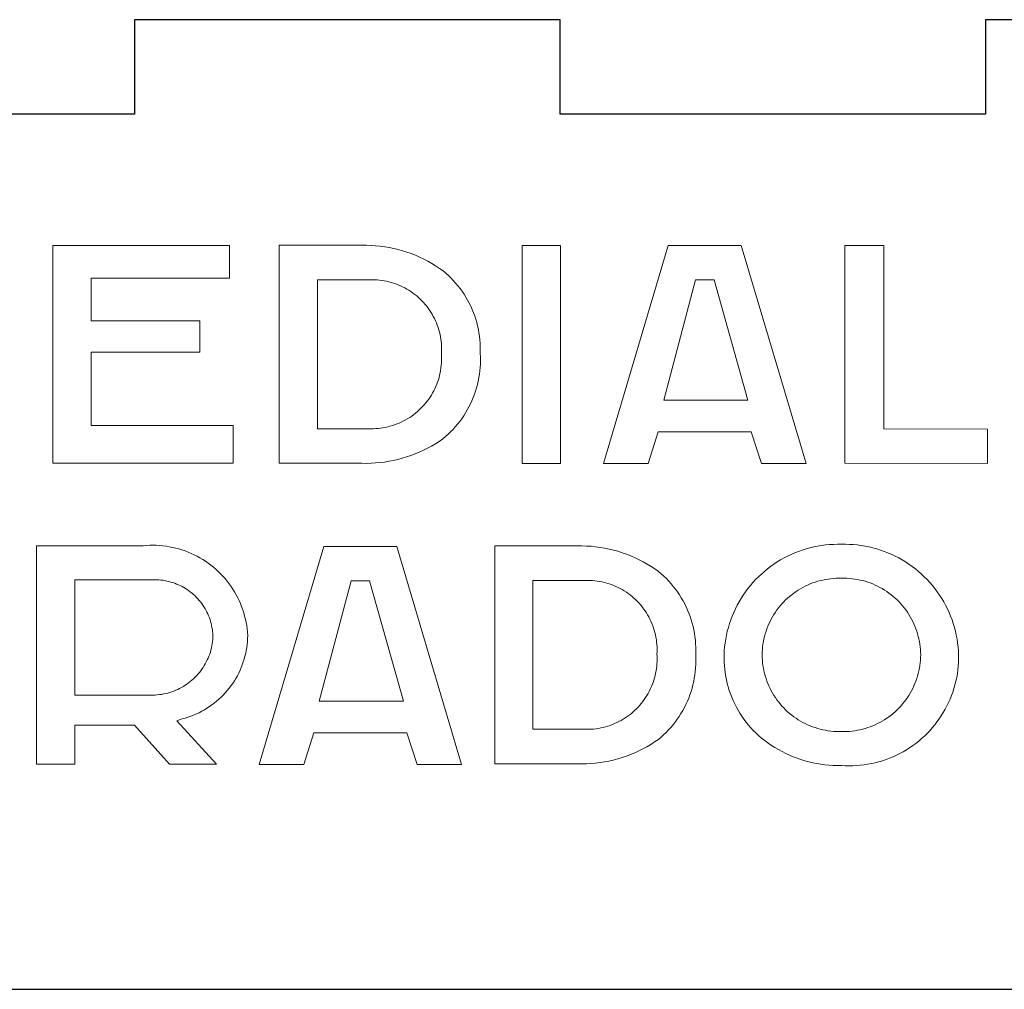
# Model space of a CAD drawing. Units: millimetres. Extents: x 3 to 931, y 20 to 231.
# Drawn here: x 876 to 904, y 155 to 183 of the extents above; entities that cross this region are included whole.
import ezdxf

# ---------------------------------------------------------------- set-up
doc = ezdxf.new("R2010")
doc.units = ezdxf.units.MM
doc.header["$MEASUREMENT"] = 0
doc.layers.add('CUT', color=1, linetype='Continuous', lineweight=5, true_color=0xff0000)
doc.layers.add('Grabado Vectorial', color=5, linetype='Continuous', lineweight=5, true_color=0x0000ff)

msp = doc.modelspace()

# ---------------------------------------------------------------- linework, layer by layer
at = {"layer": 'CUT', "lineweight": -3}
for p, q in [((891.474, 182.973), (879.324, 182.973)), ((879.324, 182.973), (879.324, 180.273)), ((891.474, 180.273), (891.474, 182.973)), ((924.199, 182.973), (903.624, 182.973)), ((903.624, 182.973), (903.624, 180.273)), ((879.324, 180.273), (867.174, 180.273)), ((903.624, 180.273), (891.474, 180.273)), ((700.799, 155.273), (924.199, 155.273))]:
    msp.add_line(p, q, dxfattribs=at)
at = {"layer": 'Grabado Vectorial'}
for p, q in [((876.99, 170.301), (876.99, 176.524)), ((876.99, 176.524), (882.038, 176.524)), ((882.038, 176.524), (882.038, 175.587)), ((883.456, 176.527), (885.818, 176.527)), ((883.456, 170.301), (883.456, 176.527)), ((885.818, 176.527), (885.948, 176.528)), ((885.948, 176.528), (886.079, 176.525)), ((886.079, 176.525), (886.209, 176.517)), ((886.209, 176.517), (886.339, 176.504)), ((886.339, 176.504), (886.468, 176.487)), ((886.468, 176.487), (886.596, 176.465)), ((886.596, 176.465), (886.724, 176.439)), ((886.724, 176.439), (886.851, 176.408)), ((886.851, 176.408), (886.976, 176.373)), ((886.976, 176.373), (887.101, 176.334)), ((887.101, 176.334), (887.224, 176.29)), ((887.224, 176.29), (887.345, 176.243)), ((890.395, 176.52), (891.487, 176.52)), ((890.395, 170.296), (890.395, 176.52)), ((891.487, 176.52), (891.487, 170.296)), ((892.717, 170.297), (894.565, 176.52)), ((894.565, 176.52), (896.65, 176.52)), ((896.65, 176.52), (898.499, 170.297)), ((899.609, 170.302), (899.609, 176.525)), ((899.609, 176.525), (900.716, 176.525)), ((900.716, 176.525), (900.716, 171.287)), ((887.345, 176.243), (887.464, 176.19)), ((887.464, 176.19), (887.582, 176.134)), ((887.582, 176.134), (887.698, 176.074)), ((887.698, 176.074), (887.811, 176.01)), ((887.811, 176.01), (887.922, 175.942)), ((887.922, 175.942), (888.031, 175.869)), ((888.031, 175.869), (888.137, 175.794)), ((888.137, 175.794), (888.213, 175.73)), ((888.213, 175.73), (888.287, 175.663)), ((882.038, 175.587), (878.088, 175.587)), ((878.088, 175.587), (878.088, 174.366)), ((884.549, 175.542), (884.549, 171.288)), ((886.113, 175.542), (884.549, 175.542)), ((886.181, 175.541), (886.113, 175.542)), ((886.25, 175.537), (886.181, 175.541)), ((886.319, 175.531), (886.25, 175.537)), ((886.387, 175.523), (886.319, 175.531)), ((886.455, 175.512), (886.387, 175.523)), ((886.523, 175.499), (886.455, 175.512)), ((886.59, 175.483), (886.523, 175.499)), ((886.656, 175.465), (886.59, 175.483)), ((886.722, 175.445), (886.656, 175.465)), ((886.787, 175.423), (886.722, 175.445)), ((888.287, 175.663), (888.358, 175.594)), ((888.358, 175.594), (888.427, 175.522)), ((888.427, 175.522), (888.493, 175.449)), ((888.493, 175.449), (888.557, 175.373)), ((895.345, 175.542), (894.435, 172.101)), ((895.871, 175.542), (895.345, 175.542)), ((896.837, 172.101), (895.871, 175.542)), ((886.851, 175.398), (886.787, 175.423)), ((886.915, 175.371), (886.851, 175.398)), ((886.977, 175.342), (886.915, 175.371)), ((887.039, 175.311), (886.977, 175.342)), ((887.099, 175.278), (887.039, 175.311)), ((887.158, 175.242), (887.099, 175.278)), ((887.216, 175.205), (887.158, 175.242)), ((887.272, 175.165), (887.216, 175.205)), ((887.327, 175.124), (887.272, 175.165)), ((888.557, 175.373), (888.618, 175.294)), ((888.618, 175.294), (888.676, 175.214)), ((888.676, 175.214), (888.732, 175.132)), ((887.381, 175.081), (887.327, 175.124)), ((887.433, 175.036), (887.381, 175.081)), ((887.483, 174.989), (887.433, 175.036)), ((887.532, 174.941), (887.483, 174.989)), ((887.579, 174.89), (887.532, 174.941)), ((887.624, 174.839), (887.579, 174.89)), ((888.732, 175.132), (888.785, 175.048)), ((888.785, 175.048), (888.834, 174.962)), ((888.834, 174.962), (888.881, 174.874)), ((887.668, 174.785), (887.624, 174.839)), ((887.71, 174.73), (887.668, 174.785)), ((887.749, 174.674), (887.71, 174.73)), ((887.787, 174.617), (887.749, 174.674)), ((887.823, 174.558), (887.787, 174.617)), ((888.881, 174.874), (888.925, 174.785)), ((888.925, 174.785), (888.965, 174.694)), ((888.965, 174.694), (889.003, 174.602)), ((889.003, 174.602), (889.037, 174.509)), ((878.088, 174.366), (881.188, 174.366)), ((881.188, 174.366), (881.188, 173.479)), ((887.856, 174.498), (887.823, 174.558)), ((887.888, 174.436), (887.856, 174.498)), ((887.917, 174.374), (887.888, 174.436)), ((887.944, 174.311), (887.917, 174.374)), ((889.037, 174.509), (889.068, 174.415)), ((889.068, 174.415), (889.096, 174.32)), ((889.096, 174.32), (889.121, 174.224)), ((887.969, 174.247), (887.944, 174.311)), ((887.992, 174.182), (887.969, 174.247)), ((888.013, 174.116), (887.992, 174.182)), ((888.031, 174.05), (888.013, 174.116)), ((888.047, 173.983), (888.031, 174.05)), ((889.121, 174.224), (889.142, 174.127)), ((889.142, 174.127), (889.16, 174.029)), ((888.06, 173.915), (888.047, 173.983)), ((888.071, 173.847), (888.06, 173.915)), ((888.08, 173.779), (888.071, 173.847)), ((888.087, 173.71), (888.08, 173.779)), ((889.16, 174.029), (889.174, 173.931)), ((889.174, 173.931), (889.185, 173.832)), ((889.185, 173.832), (889.193, 173.733)), ((881.188, 173.479), (878.088, 173.479)), ((878.088, 173.479), (878.088, 171.384)), ((888.091, 173.642), (888.087, 173.71)), ((888.089, 173.435), (888.092, 173.504)), ((888.092, 173.573), (888.091, 173.642)), ((888.092, 173.504), (888.092, 173.573)), ((889.193, 173.733), (889.197, 173.634)), ((889.198, 173.535), (889.195, 173.435)), ((889.197, 173.634), (889.198, 173.535)), ((888.092, 173.367), (888.089, 173.435)), ((888.089, 173.16), (888.092, 173.229)), ((888.094, 173.298), (888.092, 173.367)), ((888.092, 173.229), (888.094, 173.298)), ((889.195, 173.435), (889.2, 173.337)), ((889.201, 173.238), (889.199, 173.14)), ((889.2, 173.337), (889.201, 173.238)), ((888.052, 172.887), (888.065, 172.955)), ((888.065, 172.955), (888.075, 173.023)), ((888.075, 173.023), (888.083, 173.092)), ((888.083, 173.092), (888.089, 173.16)), ((889.184, 172.943), (889.172, 172.845)), ((889.193, 173.041), (889.184, 172.943)), ((889.199, 173.14), (889.193, 173.041)), ((887.978, 172.622), (888, 172.688)), ((888, 172.688), (888.019, 172.754)), ((888.019, 172.754), (888.037, 172.82)), ((888.037, 172.82), (888.052, 172.887)), ((889.138, 172.651), (889.116, 172.555)), ((889.157, 172.748), (889.138, 172.651)), ((889.172, 172.845), (889.157, 172.748)), ((887.835, 172.309), (887.868, 172.37)), ((887.868, 172.37), (887.899, 172.432)), ((887.899, 172.432), (887.927, 172.494)), ((887.927, 172.494), (887.954, 172.558)), ((887.954, 172.558), (887.978, 172.622)), ((889.062, 172.365), (889.03, 172.272)), ((889.091, 172.46), (889.062, 172.365)), ((889.116, 172.555), (889.091, 172.46)), ((887.641, 172.025), (887.684, 172.079)), ((887.684, 172.079), (887.725, 172.135)), ((887.725, 172.135), (887.764, 172.192)), ((887.764, 172.192), (887.8, 172.25)), ((887.8, 172.25), (887.835, 172.309)), ((888.958, 172.089), (888.917, 171.999)), ((888.996, 172.18), (888.958, 172.089)), ((889.03, 172.272), (888.996, 172.18)), ((894.435, 172.101), (896.837, 172.101)), ((887.402, 171.779), (887.453, 171.825)), ((887.453, 171.825), (887.503, 171.872)), ((887.503, 171.872), (887.551, 171.922)), ((887.551, 171.922), (887.597, 171.973)), ((887.597, 171.973), (887.641, 172.025)), ((888.826, 171.824), (888.776, 171.74)), ((888.873, 171.911), (888.826, 171.824)), ((888.917, 171.999), (888.873, 171.911)), ((886.942, 171.479), (887.004, 171.509)), ((887.004, 171.509), (887.064, 171.542)), ((887.064, 171.542), (887.124, 171.576)), ((887.124, 171.576), (887.182, 171.613)), ((887.182, 171.613), (887.239, 171.651)), ((887.239, 171.651), (887.295, 171.692)), ((887.295, 171.692), (887.349, 171.734)), ((887.349, 171.734), (887.402, 171.779)), ((888.667, 171.575), (888.609, 171.495)), ((888.723, 171.656), (888.667, 171.575)), ((888.776, 171.74), (888.723, 171.656)), ((878.088, 171.384), (882.142, 171.384)), ((882.142, 171.384), (882.142, 170.301)), ((884.549, 171.288), (886.144, 171.288)), ((886.144, 171.288), (886.213, 171.291)), ((886.213, 171.291), (886.281, 171.297)), ((886.281, 171.297), (886.35, 171.305)), ((886.35, 171.305), (886.418, 171.315)), ((886.418, 171.315), (886.486, 171.327)), ((886.486, 171.327), (886.553, 171.342)), ((886.553, 171.342), (886.62, 171.359)), ((886.62, 171.359), (886.686, 171.379)), ((886.686, 171.379), (886.751, 171.4)), ((886.751, 171.4), (886.815, 171.424)), ((886.815, 171.424), (886.879, 171.45)), ((886.879, 171.45), (886.942, 171.479)), ((888.418, 171.269), (888.35, 171.199)), ((888.484, 171.343), (888.418, 171.269)), ((888.548, 171.418), (888.484, 171.343)), ((888.609, 171.495), (888.548, 171.418)), ((900.716, 171.287), (903.676, 171.277)), ((903.676, 171.277), (903.676, 170.292)), ((888.13, 171.001), (888.023, 170.927)), ((888.206, 171.064), (888.13, 171.001)), ((888.279, 171.13), (888.206, 171.064)), ((888.35, 171.199), (888.279, 171.13)), ((894.28, 171.202), (893.993, 170.297)), ((896.935, 171.202), (894.28, 171.202)), ((897.224, 170.297), (896.935, 171.202)), ((887.574, 170.672), (887.456, 170.618)), ((887.689, 170.73), (887.574, 170.672)), ((887.803, 170.792), (887.689, 170.73)), ((887.914, 170.858), (887.803, 170.792)), ((888.023, 170.927), (887.914, 170.858)), ((886.718, 170.381), (886.591, 170.357)), ((886.844, 170.41), (886.718, 170.381)), ((886.969, 170.443), (886.844, 170.41)), ((887.093, 170.481), (886.969, 170.443)), ((887.216, 170.522), (887.093, 170.481)), ((887.337, 170.568), (887.216, 170.522)), ((887.456, 170.618), (887.337, 170.568)), ((882.142, 170.301), (876.99, 170.301)), ((885.818, 170.301), (883.456, 170.301)), ((885.947, 170.299), (885.818, 170.301)), ((886.077, 170.302), (885.947, 170.299)), ((886.206, 170.309), (886.077, 170.302)), ((886.335, 170.32), (886.206, 170.309)), ((886.463, 170.336), (886.335, 170.32)), ((886.591, 170.357), (886.463, 170.336)), ((891.487, 170.296), (890.395, 170.296)), ((893.993, 170.297), (892.717, 170.297)), ((898.499, 170.297), (897.224, 170.297)), ((903.676, 170.292), (899.609, 170.302)), ((876.523, 167.946), (879.57, 167.946)), ((876.523, 161.708), (876.523, 167.946)), ((879.57, 167.946), (879.663, 167.954)), ((879.663, 167.954), (879.757, 167.958)), ((879.757, 167.958), (879.85, 167.959)), ((879.85, 167.959), (879.944, 167.957)), ((879.944, 167.957), (880.037, 167.952)), ((880.037, 167.952), (880.131, 167.944)), ((880.131, 167.944), (880.223, 167.932)), ((880.223, 167.932), (880.316, 167.917)), ((880.316, 167.917), (880.408, 167.899)), ((880.408, 167.899), (880.499, 167.878)), ((880.499, 167.878), (880.589, 167.854)), ((880.589, 167.854), (880.679, 167.827)), ((882.884, 161.698), (884.731, 167.921)), ((884.731, 167.921), (886.817, 167.921)), ((886.817, 167.921), (888.665, 161.698)), ((889.608, 167.94), (891.97, 167.94)), ((889.608, 161.714), (889.608, 167.94)), ((891.97, 167.94), (892.101, 167.94)), ((892.101, 167.94), (892.231, 167.937)), ((892.231, 167.937), (892.361, 167.929)), ((892.361, 167.929), (892.491, 167.916)), ((892.491, 167.916), (892.62, 167.899)), ((892.62, 167.899), (892.748, 167.877)), ((892.748, 167.877), (892.876, 167.851)), ((892.876, 167.851), (893.003, 167.821)), ((898.391, 167.821), (898.499, 167.855)), ((898.499, 167.855), (898.608, 167.886)), ((898.608, 167.886), (898.719, 167.912)), ((898.719, 167.912), (898.83, 167.934)), ((898.83, 167.934), (898.942, 167.953)), ((898.942, 167.953), (899.055, 167.968)), ((899.055, 167.968), (899.168, 167.978)), ((899.168, 167.978), (899.281, 167.985)), ((899.281, 167.985), (899.395, 167.988)), ((899.395, 167.988), (899.509, 167.987)), ((899.509, 167.987), (899.622, 167.988)), ((899.622, 167.988), (899.736, 167.985)), ((899.736, 167.985), (899.849, 167.978)), ((899.849, 167.978), (899.962, 167.968)), ((899.962, 167.968), (900.075, 167.953)), ((900.075, 167.953), (900.187, 167.934)), ((900.187, 167.934), (900.298, 167.912)), ((900.298, 167.912), (900.409, 167.886)), ((900.409, 167.886), (900.518, 167.855)), ((900.518, 167.855), (900.626, 167.821)), ((880.679, 167.827), (880.767, 167.796)), ((880.767, 167.796), (880.854, 167.763)), ((880.854, 167.763), (880.941, 167.726)), ((880.941, 167.726), (881.025, 167.687)), ((881.025, 167.687), (881.109, 167.645)), ((881.109, 167.645), (881.191, 167.6)), ((881.191, 167.6), (881.271, 167.552)), ((893.003, 167.821), (893.128, 167.786)), ((893.128, 167.786), (893.253, 167.746)), ((893.253, 167.746), (893.376, 167.703)), ((893.376, 167.703), (893.497, 167.655)), ((893.497, 167.655), (893.616, 167.603)), ((893.616, 167.603), (893.734, 167.547)), ((897.771, 167.541), (897.87, 167.596)), ((897.87, 167.596), (897.971, 167.649)), ((897.971, 167.649), (898.073, 167.697)), ((898.073, 167.697), (898.178, 167.742)), ((898.178, 167.742), (898.283, 167.784)), ((898.283, 167.784), (898.391, 167.821)), ((900.626, 167.821), (900.734, 167.784)), ((900.734, 167.784), (900.839, 167.742)), ((900.839, 167.742), (900.944, 167.697)), ((900.944, 167.697), (901.046, 167.648)), ((901.046, 167.648), (901.147, 167.596)), ((901.147, 167.596), (901.246, 167.54)), ((881.271, 167.552), (881.35, 167.501)), ((881.35, 167.501), (881.427, 167.448)), ((881.427, 167.448), (881.502, 167.392)), ((881.502, 167.392), (881.575, 167.333)), ((881.575, 167.333), (881.646, 167.273)), ((893.734, 167.547), (893.849, 167.486)), ((893.849, 167.486), (893.963, 167.422)), ((893.963, 167.422), (894.074, 167.354)), ((894.074, 167.354), (894.183, 167.282)), ((897.396, 167.284), (897.486, 167.353)), ((897.486, 167.353), (897.579, 167.419)), ((897.579, 167.419), (897.674, 167.481)), ((897.674, 167.481), (897.771, 167.541)), ((901.246, 167.54), (901.343, 167.481)), ((901.343, 167.481), (901.438, 167.419)), ((901.438, 167.419), (901.53, 167.353)), ((901.53, 167.353), (901.621, 167.284)), ((881.646, 167.273), (881.715, 167.209)), ((881.715, 167.209), (881.781, 167.144)), ((881.781, 167.144), (881.846, 167.076)), ((881.846, 167.076), (881.908, 167.006)), ((894.183, 167.282), (894.289, 167.206)), ((894.289, 167.206), (894.365, 167.142)), ((894.365, 167.142), (894.438, 167.076)), ((894.438, 167.076), (894.51, 167.007)), ((897.06, 166.979), (897.14, 167.059)), ((897.14, 167.059), (897.223, 167.137)), ((897.223, 167.137), (897.308, 167.212)), ((897.308, 167.212), (897.396, 167.284)), ((899.28, 167.011), (899.204, 167.004)), ((899.356, 167.015), (899.28, 167.011)), ((899.432, 167.017), (899.356, 167.015)), ((899.509, 167.016), (899.432, 167.017)), ((899.585, 167.017), (899.509, 167.016)), ((899.661, 167.015), (899.585, 167.017)), ((899.737, 167.011), (899.661, 167.015)), ((899.813, 167.004), (899.737, 167.011)), ((901.621, 167.284), (901.708, 167.212)), ((901.708, 167.212), (901.794, 167.137)), ((901.794, 167.137), (901.876, 167.059)), ((901.876, 167.059), (901.956, 166.978)), ((877.616, 166.969), (877.616, 163.679)), ((879.79, 166.969), (877.616, 166.969)), ((879.848, 166.972), (879.79, 166.969)), ((879.905, 166.973), (879.848, 166.972)), ((879.963, 166.972), (879.905, 166.973)), ((880.021, 166.969), (879.963, 166.972)), ((880.078, 166.964), (880.021, 166.969)), ((880.135, 166.957), (880.078, 166.964)), ((880.192, 166.948), (880.135, 166.957)), ((880.248, 166.937), (880.192, 166.948)), ((880.305, 166.924), (880.248, 166.937)), ((880.36, 166.909), (880.305, 166.924)), ((880.415, 166.892), (880.36, 166.909)), ((880.47, 166.873), (880.415, 166.892)), ((880.524, 166.852), (880.47, 166.873)), ((880.577, 166.83), (880.524, 166.852)), ((880.629, 166.806), (880.577, 166.83)), ((880.68, 166.78), (880.629, 166.806)), ((880.731, 166.752), (880.68, 166.78)), ((880.78, 166.722), (880.731, 166.752)), ((881.908, 167.006), (881.967, 166.933)), ((881.967, 166.933), (882.024, 166.859)), ((882.024, 166.859), (882.079, 166.783)), ((882.079, 166.783), (882.131, 166.705)), ((885.51, 166.944), (884.6, 163.503)), ((886.036, 166.944), (885.51, 166.944)), ((887.003, 163.503), (886.036, 166.944)), ((890.7, 166.956), (890.7, 162.701)), ((892.265, 166.956), (890.7, 166.956)), ((892.334, 166.954), (892.265, 166.956)), ((892.403, 166.951), (892.334, 166.954)), ((892.471, 166.944), (892.403, 166.951)), ((892.539, 166.936), (892.471, 166.944)), ((892.607, 166.925), (892.539, 166.936)), ((892.675, 166.912), (892.607, 166.925)), ((892.742, 166.896), (892.675, 166.912)), ((892.809, 166.879), (892.742, 166.896)), ((892.874, 166.859), (892.809, 166.879)), ((892.939, 166.836), (892.874, 166.859)), ((893.004, 166.811), (892.939, 166.836)), ((893.067, 166.785), (893.004, 166.811)), ((893.13, 166.756), (893.067, 166.785)), ((893.191, 166.724), (893.13, 166.756)), ((894.51, 167.007), (894.578, 166.935)), ((894.578, 166.935), (894.645, 166.861)), ((894.645, 166.861), (894.709, 166.785)), ((894.709, 166.785), (894.77, 166.707)), ((896.838, 166.72), (896.909, 166.809)), ((896.909, 166.809), (896.983, 166.895)), ((896.983, 166.895), (897.06, 166.979)), ((898.408, 166.756), (898.342, 166.718)), ((898.476, 166.791), (898.408, 166.756)), ((898.545, 166.823), (898.476, 166.791)), ((898.615, 166.853), (898.545, 166.823)), ((898.686, 166.881), (898.615, 166.853)), ((898.758, 166.906), (898.686, 166.881)), ((898.831, 166.929), (898.758, 166.906)), ((898.904, 166.949), (898.831, 166.929)), ((898.979, 166.966), (898.904, 166.949)), ((899.053, 166.981), (898.979, 166.966)), ((899.129, 166.994), (899.053, 166.981)), ((899.204, 167.004), (899.129, 166.994)), ((899.889, 166.994), (899.813, 167.004)), ((899.964, 166.981), (899.889, 166.994)), ((900.039, 166.966), (899.964, 166.981)), ((900.113, 166.949), (900.039, 166.966)), ((900.186, 166.929), (900.113, 166.949)), ((900.259, 166.906), (900.186, 166.929)), ((900.331, 166.881), (900.259, 166.906)), ((900.402, 166.853), (900.331, 166.881)), ((900.472, 166.823), (900.402, 166.853)), ((900.541, 166.791), (900.472, 166.823)), ((900.609, 166.756), (900.541, 166.791)), ((900.676, 166.719), (900.609, 166.756)), ((901.956, 166.978), (902.033, 166.895)), ((902.033, 166.895), (902.107, 166.809)), ((902.107, 166.809), (902.178, 166.72)), ((880.828, 166.691), (880.78, 166.722)), ((880.876, 166.658), (880.828, 166.691)), ((880.922, 166.623), (880.876, 166.658)), ((880.967, 166.587), (880.922, 166.623)), ((881.01, 166.55), (880.967, 166.587)), ((881.052, 166.51), (881.01, 166.55)), ((881.093, 166.47), (881.052, 166.51)), ((881.133, 166.428), (881.093, 166.47)), ((882.131, 166.705), (882.18, 166.625)), ((882.18, 166.625), (882.226, 166.544)), ((882.226, 166.544), (882.269, 166.461)), ((882.269, 166.461), (882.31, 166.377)), ((893.251, 166.691), (893.191, 166.724)), ((893.31, 166.656), (893.251, 166.691)), ((893.368, 166.618), (893.31, 166.656)), ((893.424, 166.579), (893.368, 166.618)), ((893.479, 166.538), (893.424, 166.579)), ((893.533, 166.494), (893.479, 166.538)), ((893.585, 166.449), (893.533, 166.494)), ((893.636, 166.402), (893.585, 166.449)), ((894.77, 166.707), (894.828, 166.627)), ((894.828, 166.627), (894.884, 166.545)), ((894.884, 166.545), (894.937, 166.46)), ((894.937, 166.46), (894.986, 166.375)), ((896.645, 166.44), (896.706, 166.536)), ((896.706, 166.536), (896.771, 166.629)), ((896.771, 166.629), (896.838, 166.72)), ((897.973, 166.449), (897.917, 166.397)), ((898.03, 166.499), (897.973, 166.449)), ((898.089, 166.547), (898.03, 166.499)), ((898.15, 166.593), (898.089, 166.547)), ((898.213, 166.637), (898.15, 166.593)), ((898.276, 166.679), (898.213, 166.637)), ((898.342, 166.718), (898.276, 166.679)), ((900.741, 166.679), (900.676, 166.719)), ((900.805, 166.637), (900.741, 166.679)), ((900.867, 166.593), (900.805, 166.637)), ((900.928, 166.547), (900.867, 166.593)), ((900.987, 166.499), (900.928, 166.547)), ((901.045, 166.449), (900.987, 166.499)), ((901.1, 166.397), (901.045, 166.449)), ((902.178, 166.72), (902.246, 166.629)), ((902.246, 166.629), (902.31, 166.536)), ((902.31, 166.536), (902.372, 166.44)), ((881.171, 166.385), (881.133, 166.428)), ((881.207, 166.34), (881.171, 166.385)), ((881.242, 166.294), (881.207, 166.34)), ((881.275, 166.247), (881.242, 166.294)), ((881.307, 166.199), (881.275, 166.247)), ((881.337, 166.15), (881.307, 166.199)), ((882.31, 166.377), (882.348, 166.291)), ((882.348, 166.291), (882.382, 166.205)), ((882.382, 166.205), (882.414, 166.116)), ((893.684, 166.354), (893.636, 166.402)), ((893.731, 166.304), (893.684, 166.354)), ((893.777, 166.252), (893.731, 166.304)), ((893.82, 166.199), (893.777, 166.252)), ((893.862, 166.144), (893.82, 166.199)), ((894.986, 166.375), (895.033, 166.287)), ((895.033, 166.287), (895.077, 166.198)), ((895.077, 166.198), (895.118, 166.107)), ((896.481, 166.141), (896.532, 166.243)), ((896.532, 166.243), (896.587, 166.343)), ((896.587, 166.343), (896.645, 166.44)), ((897.713, 166.171), (897.667, 166.11)), ((897.761, 166.23), (897.713, 166.171)), ((897.811, 166.287), (897.761, 166.23)), ((897.863, 166.343), (897.811, 166.287)), ((897.917, 166.397), (897.863, 166.343)), ((901.154, 166.343), (901.1, 166.397)), ((901.206, 166.287), (901.154, 166.343)), ((901.256, 166.23), (901.206, 166.287)), ((901.304, 166.171), (901.256, 166.23)), ((901.35, 166.11), (901.304, 166.171)), ((902.372, 166.44), (902.43, 166.342)), ((902.43, 166.342), (902.484, 166.243)), ((902.484, 166.243), (902.535, 166.141)), ((881.365, 166.099), (881.337, 166.15)), ((881.391, 166.048), (881.365, 166.099)), ((881.416, 165.996), (881.391, 166.048)), ((881.439, 165.943), (881.416, 165.996)), ((881.46, 165.89), (881.439, 165.943)), ((881.479, 165.835), (881.46, 165.89)), ((882.414, 166.116), (882.443, 166.027)), ((882.443, 166.027), (882.468, 165.937)), ((882.468, 165.937), (882.491, 165.847)), ((893.902, 166.087), (893.862, 166.144)), ((893.939, 166.03), (893.902, 166.087)), ((893.975, 165.971), (893.939, 166.03)), ((894.009, 165.911), (893.975, 165.971)), ((894.04, 165.85), (894.009, 165.911)), ((895.118, 166.107), (895.155, 166.015)), ((895.155, 166.015), (895.19, 165.922)), ((895.19, 165.922), (895.221, 165.828)), ((896.349, 165.827), (896.39, 165.933)), ((896.39, 165.933), (896.433, 166.038)), ((896.433, 166.038), (896.481, 166.141)), ((897.543, 165.918), (897.506, 165.851)), ((897.582, 165.983), (897.543, 165.918)), ((897.624, 166.047), (897.582, 165.983)), ((897.667, 166.11), (897.624, 166.047)), ((901.394, 166.047), (901.35, 166.11)), ((901.436, 165.983), (901.394, 166.047)), ((901.475, 165.918), (901.436, 165.983)), ((901.512, 165.851), (901.475, 165.918)), ((902.535, 166.141), (902.583, 166.038)), ((902.583, 166.038), (902.627, 165.933)), ((902.627, 165.933), (902.667, 165.827)), ((881.496, 165.78), (881.479, 165.835)), ((881.511, 165.725), (881.496, 165.78)), ((881.525, 165.669), (881.511, 165.725)), ((881.536, 165.612), (881.525, 165.669)), ((881.546, 165.555), (881.536, 165.612)), ((882.491, 165.847), (882.51, 165.755)), ((882.51, 165.755), (882.526, 165.663)), ((882.526, 165.663), (882.539, 165.57)), ((894.069, 165.788), (894.04, 165.85)), ((894.097, 165.724), (894.069, 165.788)), ((894.122, 165.66), (894.097, 165.724)), ((894.144, 165.595), (894.122, 165.66)), ((895.221, 165.828), (895.249, 165.733)), ((895.249, 165.733), (895.273, 165.636)), ((895.273, 165.636), (895.294, 165.539)), ((896.251, 165.501), (896.28, 165.611)), ((896.28, 165.611), (896.313, 165.72)), ((896.313, 165.72), (896.349, 165.827)), ((897.409, 165.644), (897.381, 165.573)), ((897.439, 165.714), (897.409, 165.644)), ((897.471, 165.783), (897.439, 165.714)), ((897.506, 165.851), (897.471, 165.783)), ((901.547, 165.784), (901.512, 165.851)), ((901.579, 165.715), (901.547, 165.784)), ((901.609, 165.644), (901.579, 165.715)), ((901.637, 165.573), (901.609, 165.644)), ((902.667, 165.827), (902.703, 165.72)), ((902.703, 165.72), (902.736, 165.611)), ((902.736, 165.611), (902.765, 165.501)), ((881.553, 165.498), (881.546, 165.555)), ((881.559, 165.441), (881.553, 165.498)), ((881.562, 165.384), (881.559, 165.441)), ((881.559, 165.265), (881.564, 165.326)), ((881.564, 165.326), (881.562, 165.384)), ((882.539, 165.57), (882.549, 165.477)), ((882.549, 165.477), (882.556, 165.384)), ((882.556, 165.384), (882.554, 165.298)), ((894.165, 165.529), (894.144, 165.595)), ((894.183, 165.463), (894.165, 165.529)), ((894.199, 165.396), (894.183, 165.463)), ((894.213, 165.329), (894.199, 165.396)), ((894.224, 165.261), (894.213, 165.329)), ((895.294, 165.539), (895.312, 165.442)), ((895.312, 165.442), (895.327, 165.344)), ((895.327, 165.344), (895.338, 165.245)), ((896.205, 165.279), (896.226, 165.39)), ((896.226, 165.39), (896.251, 165.501)), ((897.314, 165.355), (897.296, 165.281)), ((897.333, 165.428), (897.314, 165.355)), ((897.356, 165.501), (897.333, 165.428)), ((897.381, 165.573), (897.356, 165.501)), ((901.662, 165.501), (901.637, 165.573)), ((901.684, 165.428), (901.662, 165.501)), ((901.704, 165.355), (901.684, 165.428)), ((901.722, 165.281), (901.704, 165.355)), ((902.765, 165.501), (902.79, 165.39)), ((902.79, 165.39), (902.811, 165.279)), ((881.52, 165.026), (881.533, 165.085)), ((881.533, 165.085), (881.544, 165.145)), ((881.544, 165.145), (881.553, 165.205)), ((881.553, 165.205), (881.559, 165.265)), ((882.529, 165.042), (882.515, 164.957)), ((882.54, 165.127), (882.529, 165.042)), ((882.548, 165.212), (882.54, 165.127)), ((882.554, 165.298), (882.548, 165.212)), ((894.233, 165.192), (894.224, 165.261)), ((894.239, 165.124), (894.233, 165.192)), ((894.243, 165.055), (894.239, 165.124)), ((894.245, 164.986), (894.243, 165.055)), ((895.338, 165.245), (895.345, 165.146)), ((895.345, 165.146), (895.35, 165.047)), ((895.35, 165.047), (895.351, 164.947)), ((896.165, 164.94), (896.174, 165.054)), ((896.174, 165.054), (896.188, 165.166)), ((896.188, 165.166), (896.205, 165.279)), ((897.259, 165.055), (897.252, 164.979)), ((897.269, 165.131), (897.259, 165.055)), ((897.281, 165.206), (897.269, 165.131)), ((897.296, 165.281), (897.281, 165.206)), ((901.737, 165.206), (901.722, 165.281)), ((901.749, 165.131), (901.737, 165.206)), ((901.758, 165.055), (901.749, 165.131)), ((901.766, 164.979), (901.758, 165.055)), ((902.811, 165.279), (902.828, 165.166)), ((902.828, 165.166), (902.842, 165.054)), ((902.842, 165.054), (902.851, 164.94)), ((881.426, 164.737), (881.449, 164.793)), ((881.449, 164.793), (881.47, 164.85)), ((881.47, 164.85), (881.489, 164.908)), ((881.489, 164.908), (881.505, 164.967)), ((881.505, 164.967), (881.52, 165.026)), ((882.478, 164.79), (882.455, 164.707)), ((882.498, 164.873), (882.478, 164.79)), ((882.515, 164.957), (882.498, 164.873)), ((894.241, 164.849), (894.244, 164.918)), ((894.245, 164.78), (894.241, 164.849)), ((894.244, 164.918), (894.245, 164.986)), ((894.246, 164.711), (894.245, 164.78)), ((895.351, 164.947), (895.348, 164.848)), ((895.348, 164.848), (895.352, 164.75)), ((896.158, 164.724), (896.159, 164.827)), ((896.159, 164.827), (896.165, 164.94)), ((897.248, 164.903), (897.246, 164.827)), ((897.246, 164.827), (897.248, 164.75)), ((897.252, 164.979), (897.248, 164.903)), ((901.77, 164.903), (901.766, 164.979)), ((901.772, 164.827), (901.77, 164.903)), ((901.77, 164.75), (901.772, 164.827)), ((902.851, 164.94), (902.857, 164.827)), ((902.857, 164.827), (902.857, 164.719)), ((881.283, 164.469), (881.315, 164.521)), ((881.315, 164.521), (881.345, 164.573)), ((881.345, 164.573), (881.374, 164.627)), ((881.374, 164.627), (881.401, 164.682)), ((881.401, 164.682), (881.426, 164.737)), ((882.401, 164.544), (882.37, 164.464)), ((882.429, 164.625), (882.401, 164.544)), ((882.455, 164.707), (882.429, 164.625)), ((894.227, 164.436), (894.236, 164.505)), ((894.236, 164.505), (894.241, 164.574)), ((894.241, 164.574), (894.245, 164.642)), ((894.245, 164.642), (894.246, 164.711)), ((895.351, 164.553), (895.346, 164.454)), ((895.354, 164.651), (895.351, 164.553)), ((895.352, 164.75), (895.354, 164.651)), ((896.161, 164.621), (896.158, 164.724)), ((896.167, 164.518), (896.161, 164.621)), ((896.177, 164.415), (896.167, 164.518)), ((897.248, 164.75), (897.252, 164.674)), ((897.252, 164.674), (897.259, 164.598)), ((897.259, 164.598), (897.269, 164.523)), ((897.269, 164.523), (897.281, 164.448)), ((901.736, 164.447), (901.749, 164.523)), ((901.749, 164.523), (901.758, 164.598)), ((901.758, 164.598), (901.765, 164.674)), ((901.765, 164.674), (901.77, 164.75)), ((902.845, 164.504), (902.834, 164.396)), ((902.853, 164.611), (902.845, 164.504)), ((902.857, 164.719), (902.853, 164.611)), ((881.053, 164.187), (881.095, 164.231)), ((881.095, 164.231), (881.136, 164.276)), ((881.136, 164.276), (881.175, 164.322)), ((881.175, 164.322), (881.213, 164.37)), ((881.213, 164.37), (881.248, 164.419)), ((881.248, 164.419), (881.283, 164.469)), ((882.26, 164.232), (882.218, 164.157)), ((882.299, 164.308), (882.26, 164.232)), ((882.336, 164.386), (882.299, 164.308)), ((882.37, 164.464), (882.336, 164.386)), ((894.172, 164.167), (894.189, 164.234)), ((894.189, 164.234), (894.204, 164.301)), ((894.204, 164.301), (894.217, 164.368)), ((894.217, 164.368), (894.227, 164.436)), ((895.325, 164.258), (895.309, 164.161)), ((895.337, 164.356), (895.325, 164.258)), ((895.346, 164.454), (895.337, 164.356)), ((896.19, 164.313), (896.177, 164.415)), ((896.207, 164.211), (896.19, 164.313)), ((896.227, 164.11), (896.207, 164.211)), ((897.281, 164.448), (897.296, 164.373)), ((897.296, 164.373), (897.314, 164.299)), ((897.314, 164.299), (897.334, 164.225)), ((897.334, 164.225), (897.356, 164.152)), ((901.662, 164.152), (901.684, 164.225)), ((901.684, 164.225), (901.704, 164.298)), ((901.704, 164.298), (901.722, 164.373)), ((901.722, 164.373), (901.736, 164.447)), ((902.819, 164.289), (902.8, 164.183)), ((902.834, 164.396), (902.819, 164.289)), ((880.665, 163.896), (880.718, 163.926)), ((880.718, 163.926), (880.769, 163.958)), ((880.769, 163.958), (880.82, 163.992)), ((880.82, 163.992), (880.869, 164.028)), ((880.869, 164.028), (880.917, 164.065)), ((880.917, 164.065), (880.964, 164.104)), ((880.964, 164.104), (881.009, 164.145)), ((881.009, 164.145), (881.053, 164.187)), ((882.077, 163.941), (882.026, 163.873)), ((882.127, 164.012), (882.077, 163.941)), ((882.174, 164.083), (882.127, 164.012)), ((882.218, 164.157), (882.174, 164.083)), ((894.079, 163.908), (894.106, 163.971)), ((894.106, 163.971), (894.13, 164.036)), ((894.13, 164.036), (894.152, 164.101)), ((894.152, 164.101), (894.172, 164.167)), ((895.269, 163.968), (895.243, 163.873)), ((895.291, 164.064), (895.269, 163.968)), ((895.309, 164.161), (895.291, 164.064)), ((896.251, 164.01), (896.227, 164.11)), ((896.278, 163.91), (896.251, 164.01)), ((897.356, 164.152), (897.381, 164.08)), ((897.381, 164.08), (897.409, 164.009)), ((897.409, 164.009), (897.439, 163.939)), ((897.439, 163.939), (897.471, 163.87)), ((901.547, 163.87), (901.579, 163.939)), ((901.579, 163.939), (901.609, 164.009)), ((901.609, 164.009), (901.637, 164.08)), ((901.637, 164.08), (901.662, 164.152)), ((902.752, 163.973), (902.722, 163.869)), ((902.778, 164.078), (902.752, 163.973)), ((902.8, 164.183), (902.778, 164.078)), ((877.616, 163.679), (879.79, 163.679)), ((879.79, 163.679), (879.851, 163.679)), ((879.851, 163.679), (879.912, 163.681)), ((879.912, 163.681), (879.972, 163.685)), ((879.972, 163.685), (880.033, 163.691)), ((880.033, 163.691), (880.093, 163.7)), ((880.093, 163.7), (880.153, 163.71)), ((880.153, 163.71), (880.212, 163.723)), ((880.212, 163.723), (880.271, 163.737)), ((880.271, 163.737), (880.33, 163.754)), ((880.33, 163.754), (880.388, 163.773)), ((880.388, 163.773), (880.445, 163.794)), ((880.445, 163.794), (880.501, 163.816)), ((880.501, 163.816), (880.557, 163.841)), ((880.557, 163.841), (880.611, 163.868)), ((880.611, 163.868), (880.665, 163.896)), ((881.857, 163.679), (881.796, 163.618)), ((881.915, 163.742), (881.857, 163.679)), ((881.971, 163.806), (881.915, 163.742)), ((882.026, 163.873), (881.971, 163.806)), ((893.916, 163.605), (893.953, 163.663)), ((893.953, 163.663), (893.987, 163.723)), ((893.987, 163.723), (894.02, 163.783)), ((894.02, 163.783), (894.051, 163.845)), ((894.051, 163.845), (894.079, 163.908)), ((895.183, 163.685), (895.148, 163.593)), ((895.215, 163.778), (895.183, 163.685)), ((895.243, 163.873), (895.215, 163.778)), ((896.308, 163.812), (896.278, 163.91)), ((896.342, 163.714), (896.308, 163.812)), ((896.379, 163.618), (896.342, 163.714)), ((897.471, 163.87), (897.506, 163.802)), ((897.506, 163.802), (897.543, 163.735)), ((897.543, 163.735), (897.582, 163.67)), ((897.582, 163.67), (897.624, 163.606)), ((901.394, 163.606), (901.435, 163.67)), ((901.435, 163.67), (901.475, 163.735)), ((901.475, 163.735), (901.512, 163.802)), ((901.512, 163.802), (901.547, 163.87)), ((902.653, 163.665), (902.612, 163.565)), ((902.689, 163.766), (902.653, 163.665)), ((902.722, 163.869), (902.689, 163.766)), ((881.533, 163.398), (881.463, 163.348)), ((881.602, 163.449), (881.533, 163.398)), ((881.668, 163.503), (881.602, 163.449)), ((881.733, 163.56), (881.668, 163.503)), ((881.796, 163.618), (881.733, 163.56)), ((884.6, 163.503), (887.003, 163.503)), ((893.703, 163.335), (893.749, 163.386)), ((893.749, 163.386), (893.794, 163.439)), ((893.794, 163.439), (893.836, 163.493)), ((893.836, 163.493), (893.877, 163.548)), ((893.877, 163.548), (893.916, 163.605)), ((895.069, 163.412), (895.025, 163.324)), ((895.11, 163.502), (895.069, 163.412)), ((895.148, 163.593), (895.11, 163.502)), ((896.419, 163.523), (896.379, 163.618)), ((896.463, 163.43), (896.419, 163.523)), ((896.509, 163.338), (896.463, 163.43)), ((897.624, 163.606), (897.667, 163.544)), ((897.667, 163.544), (897.713, 163.483)), ((897.713, 163.483), (897.761, 163.424)), ((897.761, 163.424), (897.811, 163.366)), ((897.811, 163.366), (897.863, 163.31)), ((901.154, 163.31), (901.206, 163.366)), ((901.206, 163.366), (901.256, 163.424)), ((901.256, 163.424), (901.304, 163.483)), ((901.304, 163.483), (901.35, 163.544)), ((901.35, 163.544), (901.394, 163.606)), ((902.522, 163.369), (902.471, 163.274)), ((902.569, 163.466), (902.522, 163.369)), ((902.612, 163.565), (902.569, 163.466)), ((880.93, 163.074), (880.85, 163.046)), ((881.01, 163.105), (880.93, 163.074)), ((881.089, 163.139), (881.01, 163.105)), ((881.167, 163.176), (881.089, 163.139)), ((881.243, 163.215), (881.167, 163.176)), ((881.318, 163.257), (881.243, 163.215)), ((881.391, 163.301), (881.318, 163.257)), ((881.463, 163.348), (881.391, 163.301)), ((893.392, 163.064), (893.447, 163.105)), ((893.447, 163.105), (893.501, 163.147)), ((893.501, 163.147), (893.554, 163.192)), ((893.554, 163.192), (893.605, 163.238)), ((893.605, 163.238), (893.655, 163.285)), ((893.655, 163.285), (893.703, 163.335)), ((894.928, 163.152), (894.875, 163.069)), ((894.978, 163.237), (894.928, 163.152)), ((895.025, 163.324), (894.978, 163.237)), ((896.559, 163.247), (896.509, 163.338)), ((896.612, 163.159), (896.559, 163.247)), ((896.668, 163.072), (896.612, 163.159)), ((896.727, 162.987), (896.668, 163.072)), ((897.863, 163.31), (897.917, 163.256)), ((897.917, 163.256), (897.973, 163.204)), ((897.973, 163.204), (898.03, 163.154)), ((898.03, 163.154), (898.09, 163.106)), ((898.09, 163.106), (898.15, 163.06)), ((900.867, 163.06), (900.928, 163.106)), ((900.928, 163.106), (900.987, 163.154)), ((900.987, 163.154), (901.045, 163.204)), ((901.045, 163.204), (901.1, 163.256)), ((901.1, 163.256), (901.154, 163.31)), ((902.361, 163.088), (902.301, 162.999)), ((902.418, 163.18), (902.361, 163.088)), ((902.471, 163.274), (902.418, 163.18)), ((877.616, 162.821), (877.616, 161.708)), ((879.325, 162.821), (877.616, 162.821)), ((880.324, 161.708), (879.325, 162.821)), ((880.685, 162.997), (880.529, 162.946)), ((880.529, 162.946), (881.664, 161.708)), ((880.768, 163.02), (880.685, 162.997)), ((880.85, 163.046), (880.768, 163.02)), ((892.772, 162.772), (892.838, 162.792)), ((892.838, 162.792), (892.903, 162.813)), ((892.903, 162.813), (892.968, 162.837)), ((892.968, 162.837), (893.031, 162.863)), ((893.031, 162.863), (893.094, 162.892)), ((893.094, 162.892), (893.156, 162.922)), ((893.156, 162.922), (893.217, 162.955)), ((893.217, 162.955), (893.276, 162.989)), ((893.276, 162.989), (893.334, 163.026)), ((893.334, 163.026), (893.392, 163.064)), ((894.7, 162.831), (894.637, 162.756)), ((894.761, 162.908), (894.7, 162.831)), ((894.82, 162.988), (894.761, 162.908)), ((894.875, 163.069), (894.82, 162.988)), ((896.789, 162.905), (896.727, 162.987)), ((896.853, 162.824), (896.789, 162.905)), ((896.92, 162.746), (896.853, 162.824)), ((898.15, 163.06), (898.213, 163.016)), ((898.213, 163.016), (898.276, 162.975)), ((898.276, 162.975), (898.342, 162.935)), ((898.342, 162.935), (898.408, 162.898)), ((898.408, 162.898), (898.476, 162.863)), ((898.476, 162.863), (898.545, 162.831)), ((898.545, 162.831), (898.615, 162.801)), ((898.615, 162.801), (898.686, 162.773)), ((900.331, 162.773), (900.402, 162.801)), ((900.402, 162.801), (900.472, 162.831)), ((900.472, 162.831), (900.541, 162.863)), ((900.541, 162.863), (900.609, 162.898)), ((900.609, 162.898), (900.676, 162.935)), ((900.676, 162.935), (900.741, 162.975)), ((900.741, 162.975), (900.805, 163.016)), ((900.805, 163.016), (900.867, 163.06)), ((902.172, 162.826), (902.103, 162.743)), ((902.238, 162.911), (902.172, 162.826)), ((902.301, 162.999), (902.238, 162.911)), ((884.446, 162.604), (884.159, 161.698)), ((887.101, 162.604), (884.446, 162.604)), ((887.39, 161.698), (887.101, 162.604)), ((890.7, 162.701), (892.296, 162.701)), ((892.296, 162.701), (892.365, 162.704)), ((892.365, 162.704), (892.434, 162.709)), ((892.434, 162.709), (892.502, 162.717)), ((892.502, 162.717), (892.57, 162.727)), ((892.57, 162.727), (892.638, 162.74)), ((892.638, 162.74), (892.705, 162.755)), ((892.705, 162.755), (892.772, 162.772)), ((894.431, 162.543), (894.358, 162.477)), ((894.502, 162.612), (894.431, 162.543)), ((894.57, 162.682), (894.502, 162.612)), ((894.637, 162.756), (894.57, 162.682)), ((896.99, 162.67), (896.92, 162.746)), ((897.062, 162.597), (896.99, 162.67)), ((897.137, 162.526), (897.062, 162.597)), ((897.227, 162.45), (897.137, 162.526)), ((898.686, 162.773), (898.758, 162.748)), ((898.758, 162.748), (898.831, 162.725)), ((898.831, 162.725), (898.904, 162.705)), ((898.904, 162.705), (898.979, 162.687)), ((898.979, 162.687), (899.053, 162.672)), ((899.053, 162.672), (899.129, 162.66)), ((899.129, 162.66), (899.204, 162.65)), ((899.204, 162.65), (899.28, 162.643)), ((899.28, 162.643), (899.356, 162.639)), ((899.356, 162.639), (899.432, 162.637)), ((899.432, 162.637), (899.509, 162.637)), ((899.509, 162.637), (899.585, 162.637)), ((899.585, 162.637), (899.661, 162.639)), ((899.661, 162.639), (899.737, 162.643)), ((899.737, 162.643), (899.813, 162.65)), ((899.813, 162.65), (899.889, 162.66)), ((899.889, 162.66), (899.964, 162.672)), ((899.964, 162.672), (900.039, 162.687)), ((900.039, 162.687), (900.113, 162.705)), ((900.113, 162.705), (900.186, 162.725)), ((900.186, 162.725), (900.259, 162.748)), ((900.259, 162.748), (900.331, 162.773)), ((901.88, 162.509), (901.8, 162.436)), ((901.957, 162.584), (901.88, 162.509)), ((902.031, 162.662), (901.957, 162.584)), ((902.103, 162.743), (902.031, 162.662)), ((894.066, 162.271), (893.955, 162.205)), ((894.176, 162.341), (894.066, 162.271)), ((894.282, 162.414), (894.176, 162.341)), ((894.358, 162.477), (894.282, 162.414)), ((897.319, 162.378), (897.227, 162.45)), ((897.414, 162.309), (897.319, 162.378)), ((897.511, 162.243), (897.414, 162.309)), ((897.61, 162.18), (897.511, 162.243)), ((901.546, 162.235), (901.457, 162.174)), ((901.633, 162.299), (901.546, 162.235)), ((901.718, 162.366), (901.633, 162.299)), ((901.8, 162.436), (901.718, 162.366)), ((893.489, 161.981), (893.368, 161.936)), ((893.608, 162.031), (893.489, 161.981)), ((893.726, 162.085), (893.608, 162.031)), ((893.841, 162.143), (893.726, 162.085)), ((893.955, 162.205), (893.841, 162.143)), ((897.711, 162.12), (897.61, 162.18)), ((897.814, 162.064), (897.711, 162.12)), ((897.919, 162.012), (897.814, 162.064)), ((898.025, 161.963), (897.919, 162.012)), ((898.133, 161.917), (898.025, 161.963)), ((901.082, 161.962), (900.983, 161.917)), ((901.178, 162.01), (901.082, 161.962)), ((901.273, 162.061), (901.178, 162.01)), ((901.366, 162.116), (901.273, 162.061)), ((901.457, 162.174), (901.366, 162.116)), ((877.616, 161.708), (876.523, 161.708)), ((881.664, 161.708), (880.324, 161.708)), ((884.159, 161.698), (882.884, 161.698)), ((888.665, 161.698), (887.39, 161.698)), ((891.97, 161.714), (889.608, 161.714)), ((892.1, 161.712), (891.97, 161.714)), ((892.229, 161.715), (892.1, 161.712)), ((892.358, 161.722), (892.229, 161.715)), ((892.487, 161.734), (892.358, 161.722)), ((892.616, 161.749), (892.487, 161.734)), ((892.743, 161.77), (892.616, 161.749)), ((892.87, 161.794), (892.743, 161.77)), ((892.996, 161.823), (892.87, 161.794)), ((893.122, 161.856), (892.996, 161.823)), ((893.245, 161.894), (893.122, 161.856)), ((893.368, 161.936), (893.245, 161.894)), ((898.243, 161.875), (898.133, 161.917)), ((898.354, 161.837), (898.243, 161.875)), ((898.466, 161.803), (898.354, 161.837)), ((898.579, 161.772), (898.466, 161.803)), ((898.693, 161.746), (898.579, 161.772)), ((898.808, 161.723), (898.693, 161.746)), ((898.924, 161.704), (898.808, 161.723)), ((899.04, 161.689), (898.924, 161.704)), ((899.157, 161.677), (899.04, 161.689)), ((899.274, 161.67), (899.157, 161.677)), ((899.391, 161.667), (899.274, 161.67)), ((899.509, 161.667), (899.391, 161.667)), ((899.616, 161.661), (899.509, 161.667)), ((900.047, 161.674), (899.94, 161.665)), ((900.155, 161.686), (900.047, 161.674)), ((900.261, 161.702), (900.155, 161.686)), ((900.367, 161.722), (900.261, 161.702)), ((900.473, 161.746), (900.367, 161.722)), ((900.577, 161.773), (900.473, 161.746)), ((900.68, 161.804), (900.577, 161.773)), ((900.783, 161.838), (900.68, 161.804)), ((900.884, 161.876), (900.783, 161.838)), ((900.983, 161.917), (900.884, 161.876)), ((899.724, 161.659), (899.616, 161.661)), ((899.832, 161.66), (899.724, 161.659)), ((899.94, 161.665), (899.832, 161.66))]:
    msp.add_line(p, q, dxfattribs=at)

doc.saveas('drawing.dxf')
